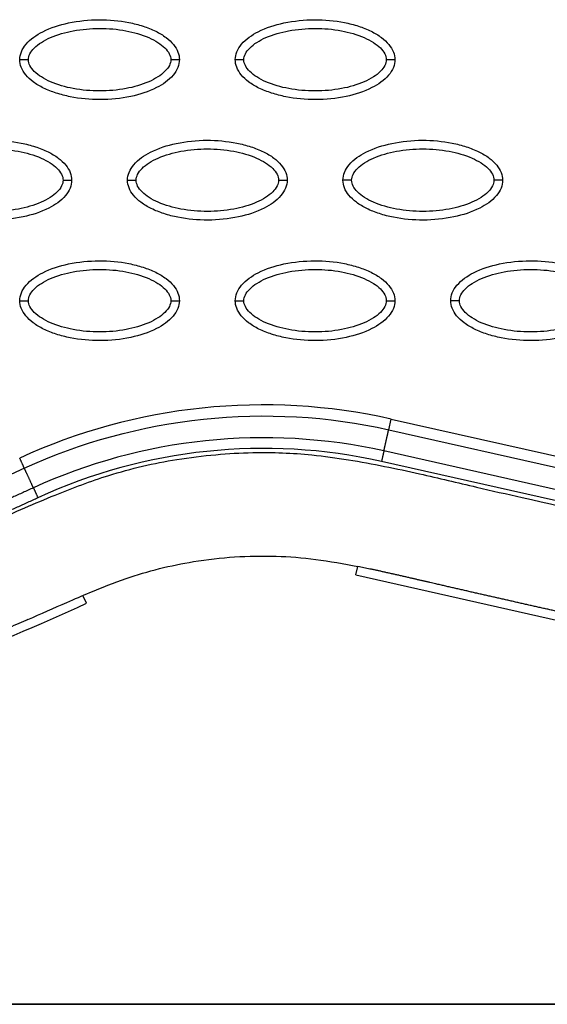
# Model space of a CAD drawing. Units: millimetres. Extents: x 197895 to 216723, y -386 to 12155.
# Drawn here: x 208966 to 209027, y 3784 to 3899 of the extents above; entities that cross this region are included whole.
import ezdxf

# ---------------------------------------------------------------- set-up
doc = ezdxf.new("R2010")
doc.units = ezdxf.units.MM
doc.layers.add('DEFAULT', color=7, linetype='Continuous')
doc.layers.add('DiKom', color=7, linetype='Continuous')

# ---------------------------------------------------------------- blocks, each defined once
blk = doc.blocks.new('d-001-7')
at = {"layer": 'DiKom', "color": 7, "linetype": 'Continuous'}
blk.add_line((545.89, -540.92), (545.89, 510.08), dxfattribs=at)
blk = doc.blocks.new('ainanrt')
at = {"layer": 'DiKom', "color": 0}
for p, q in [((-167.13, 73.72), (-224.59, 86.66)), ((-135.89, 77.01), (-135.47, 76.11)), ((-227.57, 73.52), (-170.11, 60.58)), ((-167.13, 73.72), (-167.35, 72.75)), ((-227.85, 72.28), (-170.38, 59.35)), ((-170.94, 56.88), (-228.4, 69.82)), ((-171.21, 55.65), (-228.68, 68.58)), ((-170.94, 56.88), (-171.21, 55.65))]:
    blk.add_line(p, q, dxfattribs=at)
for centre, radius, start, end in [((-156.4, 121.52), 62.47, 257.3256, 294.723), ((-156.37, 121.53), 67.53, 257.3025, 294.6955)]:
    blk.add_arc(centre, radius, start, end, dxfattribs=at)
for points, knots in [([(-7.61, 93.11), (-17.12, 95.87), (-37.42, 99.29), (-69.36, 98.05), (-102.79, 90.64), (-124.8, 82.11), (-135.89, 77.01)], [0, 0, 0, 0, 29.353162, 60.725086, 94.566722, 130.988569, 130.988569, 130.988569, 130.988569]), ([(-129.1, 78.9), (-128.45, 79.19), (-127.71, 79.51), (-126.89, 79.86), (-119.64, 82.98), (-112.43, 85.61), (-104.92, 88)], [97.834751, 97.834751, 97.834751, 97.834751, 100.245518, 100.245518, 100.245518, 123.695109, 123.695109, 123.695109, 123.695109]), ([(-129.1, 78.9), (-130.61, 78.24), (-133, 77.17), (-136.78, 75.55), (-141.57, 73.62), (-148.77, 71.85), (-156.22, 71.35), (-162.6, 71.85), (-165.74, 72.43), (-167.37, 72.75)], [0, 0, 0, 0, 4.95646, 7.835053, 12.337933, 20.424357, 30.026626, 34.638255, 39.59858, 39.59858, 39.59858, 39.59858]), ([(-101.88, 76.37), (-106.4, 74.92), (-112.93, 72.63), (-121.85, 69.03), (-127.43, 66.49), (-133.12, 64.08), (-138.91, 61.88), (-145.19, 60.41), (-150.81, 59.75), (-156.04, 59.42), (-162.61, 59.7), (-169.04, 60.81), (-175.38, 62.17), (-180.68, 63.45), (-190.51, 65.67), (-205.01, 68.91), (-217.74, 71.79), (-224.62, 73.34)], [0, 0, 0, 0, 14.244352, 20.746371, 28.841391, 32.657042, 39.282361, 47.402239, 51.949431, 56.243123, 63.107192, 71.645373, 75.7797, 82.574247, 87.986193, 106.011516, 127.150156, 127.150156, 127.150156, 127.150156]), ([(-196.64, 41.92), (-196.64, 42.23), (-196.51, 42.88), (-195.69, 44.13), (-193.82, 45.39), (-190.88, 46.32), (-187.48, 46.66), (-184.56, 46.4), (-182.37, 45.84), (-180.92, 45.27), (-179.71, 44.56), (-178.82, 43.74), (-178.26, 42.86), (-178.14, 42.22), (-178.14, 41.92)], [0, 0, 0, 0, 0.931276, 1.963919, 4.405768, 7.571965, 11.148137, 14.632233, 16.315096, 17.90115, 19.303978, 20.494603, 21.507941, 22.408096, 22.408096, 22.408096, 22.408096]), ([(-171.66, 41.92), (-171.66, 42.23), (-171.53, 42.88), (-170.7, 44.13), (-168.84, 45.39), (-165.9, 46.32), (-162.49, 46.66), (-159.58, 46.4), (-157.39, 45.84), (-155.94, 45.27), (-154.73, 44.56), (-153.84, 43.74), (-153.28, 42.86), (-153.15, 42.22), (-153.15, 41.92)], [0, 0, 0, 0, 0.931276, 1.963919, 4.405768, 7.571965, 11.148137, 14.632233, 16.315096, 17.90115, 19.303978, 20.494603, 21.507941, 22.408096, 22.408096, 22.408096, 22.408096]), ([(-146.67, 41.92), (-146.67, 42.23), (-146.54, 42.88), (-145.72, 44.13), (-143.86, 45.39), (-140.92, 46.32), (-137.51, 46.66), (-134.59, 46.4), (-132.41, 45.84), (-130.95, 45.27), (-129.75, 44.56), (-128.86, 43.74), (-128.3, 42.86), (-128.17, 42.22), (-128.17, 41.92)], [0, 0, 0, 0, 0.931276, 1.963919, 4.405768, 7.571965, 11.148137, 14.632233, 16.315096, 17.90115, 19.303978, 20.494603, 21.507941, 22.408096, 22.408096, 22.408096, 22.408096]), ([(-195.64, 41.92), (-195.64, 42.15), (-195.49, 42.66), (-194.95, 43.35), (-194.12, 43.98), (-192.63, 44.74), (-190.36, 45.38), (-187.39, 45.64), (-184.42, 45.38), (-182.14, 44.74), (-180.65, 43.98), (-179.84, 43.35), (-179.29, 42.67), (-179.13, 42.16), (-179.14, 41.92)], [0, 0, 0, 0, 0.695548, 1.55083, 2.605063, 3.799426, 6.552763, 9.628831, 12.70974, 15.480796, 16.671344, 17.708738, 18.562502, 19.270195, 19.270195, 19.270195, 19.270195]), ([(-170.66, 41.92), (-170.66, 42.15), (-170.51, 42.66), (-169.96, 43.35), (-169.14, 43.98), (-167.65, 44.74), (-165.38, 45.38), (-162.41, 45.64), (-159.43, 45.38), (-157.16, 44.74), (-155.67, 43.98), (-154.85, 43.35), (-154.3, 42.67), (-154.15, 42.16), (-154.15, 41.92)], [0, 0, 0, 0, 0.695548, 1.55083, 2.605063, 3.799426, 6.552763, 9.628831, 12.70974, 15.480796, 16.671344, 17.708738, 18.562502, 19.270195, 19.270195, 19.270195, 19.270195]), ([(-145.68, 41.92), (-145.68, 42.15), (-145.53, 42.66), (-144.98, 43.35), (-144.15, 43.98), (-142.66, 44.74), (-140.4, 45.38), (-137.43, 45.64), (-134.45, 45.38), (-132.18, 44.74), (-130.69, 43.98), (-129.87, 43.35), (-129.32, 42.67), (-129.17, 42.16), (-129.17, 41.92)], [0, 0, 0, 0, 0.695548, 1.55083, 2.605063, 3.799426, 6.552763, 9.628831, 12.70974, 15.480796, 16.671344, 17.708738, 18.562502, 19.270195, 19.270195, 19.270195, 19.270195]), ([(-178.14, 41.92), (-178.14, 41.61), (-178.27, 40.96), (-179.09, 39.71), (-180.95, 38.45), (-183.89, 37.52), (-187.3, 37.19), (-190.22, 37.44), (-192.4, 38), (-193.86, 38.57), (-195.06, 39.28), (-195.95, 40.1), (-196.51, 40.98), (-196.64, 41.62), (-196.64, 41.92)], [0, 0, 0, 0, 0.931276, 1.963919, 4.405768, 7.571965, 11.148137, 14.632233, 16.315096, 17.90115, 19.303978, 20.494603, 21.507941, 22.408096, 22.408096, 22.408096, 22.408096]), ([(-179.14, 41.92), (-179.13, 41.69), (-179.28, 41.18), (-179.83, 40.49), (-180.66, 39.86), (-182.15, 39.1), (-184.41, 38.46), (-187.38, 38.21), (-190.36, 38.46), (-192.63, 39.1), (-194.12, 39.86), (-194.94, 40.49), (-195.49, 41.17), (-195.64, 41.68), (-195.64, 41.92)], [0, 0, 0, 0, 0.695548, 1.55083, 2.605063, 3.799426, 6.552763, 9.628831, 12.70974, 15.480796, 16.671344, 17.708738, 18.562502, 19.270195, 19.270195, 19.270195, 19.270195]), ([(-153.15, 41.92), (-153.15, 41.61), (-153.29, 40.96), (-154.11, 39.71), (-155.97, 38.45), (-158.91, 37.52), (-162.32, 37.19), (-165.23, 37.44), (-167.42, 38), (-168.87, 38.57), (-170.08, 39.28), (-170.97, 40.1), (-171.53, 40.98), (-171.66, 41.62), (-171.66, 41.92)], [0, 0, 0, 0, 0.931276, 1.963919, 4.405768, 7.571965, 11.148137, 14.632233, 16.315096, 17.90115, 19.303978, 20.494603, 21.507941, 22.408096, 22.408096, 22.408096, 22.408096]), ([(-154.15, 41.92), (-154.15, 41.69), (-154.3, 41.18), (-154.85, 40.49), (-155.67, 39.86), (-157.16, 39.1), (-159.43, 38.46), (-162.4, 38.21), (-165.38, 38.46), (-167.65, 39.1), (-169.14, 39.86), (-169.96, 40.49), (-170.51, 41.17), (-170.66, 41.68), (-170.66, 41.92)], [0, 0, 0, 0, 0.695548, 1.55083, 2.605063, 3.799426, 6.552763, 9.628831, 12.70974, 15.480796, 16.671344, 17.708738, 18.562502, 19.270195, 19.270195, 19.270195, 19.270195]), ([(-128.17, 41.92), (-128.17, 41.61), (-128.3, 40.96), (-129.12, 39.71), (-130.99, 38.45), (-133.93, 37.52), (-137.33, 37.19), (-140.25, 37.44), (-142.44, 38), (-143.89, 38.57), (-145.1, 39.28), (-145.99, 40.1), (-146.55, 40.98), (-146.67, 41.62), (-146.67, 41.92)], [0, 0, 0, 0, 0.931277, 1.963919, 4.405768, 7.571965, 11.148137, 14.632233, 16.315096, 17.90115, 19.303978, 20.494603, 21.507941, 22.408096, 22.408096, 22.408096, 22.408096]), ([(-129.17, 41.92), (-129.17, 41.69), (-129.32, 41.18), (-129.86, 40.49), (-130.69, 39.86), (-132.18, 39.1), (-134.45, 38.46), (-137.42, 38.21), (-140.39, 38.46), (-142.67, 39.1), (-144.16, 39.86), (-144.97, 40.49), (-145.52, 41.17), (-145.68, 41.68), (-145.68, 41.92)], [0, 0, 0, 0, 0.695548, 1.55083, 2.605063, 3.799426, 6.552763, 9.628831, 12.70974, 15.480796, 16.671344, 17.708738, 18.562502, 19.270195, 19.270195, 19.270195, 19.270195]), ([(-184.15, 27.95), (-184.15, 28.26), (-184.02, 28.91), (-183.19, 30.16), (-181.33, 31.42), (-178.39, 32.35), (-174.98, 32.68), (-172.07, 32.43), (-169.88, 31.87), (-168.43, 31.3), (-167.22, 30.59), (-166.33, 29.77), (-165.77, 28.89), (-165.64, 28.25), (-165.64, 27.95)], [0, 0, 0, 0, 0.931276, 1.963919, 4.405768, 7.571965, 11.148137, 14.632233, 16.315096, 17.90115, 19.303978, 20.494603, 21.507941, 22.408096, 22.408096, 22.408096, 22.408096]), ([(-159.17, 27.95), (-159.16, 28.26), (-159.03, 28.91), (-158.21, 30.16), (-156.35, 31.42), (-153.41, 32.35), (-150, 32.68), (-147.08, 32.43), (-144.9, 31.87), (-143.45, 31.3), (-142.24, 30.59), (-141.35, 29.77), (-140.79, 28.89), (-140.66, 28.25), (-140.66, 27.95)], [0, 0, 0, 0, 0.931276, 1.963919, 4.405768, 7.571965, 11.148137, 14.632233, 16.315096, 17.90115, 19.303978, 20.494603, 21.507941, 22.408096, 22.408096, 22.408096, 22.408096]), ([(-134.18, 27.95), (-134.18, 28.26), (-134.05, 28.91), (-133.23, 30.16), (-131.36, 31.42), (-128.43, 32.35), (-125.02, 32.68), (-122.1, 32.43), (-119.92, 31.87), (-118.46, 31.3), (-117.26, 30.59), (-116.37, 29.77), (-115.81, 28.89), (-115.68, 28.25), (-115.68, 27.95)], [0, 0, 0, 0, 0.931277, 1.963919, 4.405768, 7.571965, 11.148137, 14.632233, 16.315096, 17.90115, 19.303978, 20.494603, 21.507941, 22.408096, 22.408096, 22.408096, 22.408096]), ([(-183.15, 27.95), (-183.15, 28.18), (-183, 28.69), (-182.45, 29.38), (-181.63, 30.01), (-180.14, 30.77), (-177.87, 31.4), (-174.9, 31.66), (-171.93, 31.41), (-169.65, 30.77), (-168.16, 30.01), (-167.34, 29.38), (-166.79, 28.7), (-166.64, 28.18), (-166.64, 27.95)], [0, 0, 0, 0, 0.695548, 1.55083, 2.605063, 3.799426, 6.552763, 9.628831, 12.70974, 15.480796, 16.671344, 17.708738, 18.562502, 19.270195, 19.270195, 19.270195, 19.270195]), ([(-158.17, 27.95), (-158.17, 28.18), (-158.02, 28.69), (-157.47, 29.38), (-156.65, 30.01), (-155.16, 30.77), (-152.89, 31.4), (-149.92, 31.66), (-146.94, 31.41), (-144.67, 30.77), (-143.18, 30.01), (-142.36, 29.38), (-141.81, 28.7), (-141.66, 28.18), (-141.66, 27.95)], [0, 0, 0, 0, 0.695548, 1.55083, 2.605063, 3.799426, 6.552763, 9.628831, 12.70974, 15.480796, 16.671344, 17.708738, 18.562502, 19.270195, 19.270195, 19.270195, 19.270195]), ([(-133.18, 27.95), (-133.19, 28.18), (-133.04, 28.69), (-132.49, 29.38), (-131.66, 30.01), (-130.17, 30.77), (-127.91, 31.4), (-124.94, 31.66), (-121.96, 31.41), (-119.69, 30.77), (-118.2, 30.01), (-117.38, 29.38), (-116.83, 28.7), (-116.68, 28.18), (-116.68, 27.95)], [0, 0, 0, 0, 0.695548, 1.55083, 2.605063, 3.799426, 6.552763, 9.628831, 12.70974, 15.480796, 16.671344, 17.708738, 18.562502, 19.270195, 19.270195, 19.270195, 19.270195]), ([(-165.64, 27.95), (-165.65, 27.64), (-165.78, 26.98), (-166.6, 25.73), (-168.46, 24.47), (-171.4, 23.54), (-174.81, 23.21), (-177.73, 23.47), (-179.91, 24.03), (-181.36, 24.6), (-182.57, 25.3), (-183.46, 26.12), (-184.02, 27.01), (-184.15, 27.65), (-184.15, 27.95)], [0, 0, 0, 0, 0.931276, 1.963919, 4.405768, 7.571965, 11.148137, 14.632233, 16.315096, 17.90115, 19.303978, 20.494603, 21.507941, 22.408096, 22.408096, 22.408096, 22.408096]), ([(-166.64, 27.95), (-166.64, 27.71), (-166.79, 27.21), (-167.34, 26.52), (-168.16, 25.89), (-169.65, 25.12), (-171.92, 24.49), (-174.89, 24.23), (-177.87, 24.49), (-180.14, 25.12), (-181.63, 25.89), (-182.45, 26.52), (-183, 27.2), (-183.15, 27.71), (-183.15, 27.95)], [0, 0, 0, 0, 0.695548, 1.55083, 2.605063, 3.799426, 6.552763, 9.628831, 12.70974, 15.480796, 16.671344, 17.708738, 18.562502, 19.270195, 19.270195, 19.270195, 19.270195]), ([(-140.66, 27.95), (-140.66, 27.64), (-140.79, 26.98), (-141.62, 25.73), (-143.48, 24.47), (-146.42, 23.54), (-149.83, 23.21), (-152.74, 23.47), (-154.93, 24.03), (-156.38, 24.6), (-157.59, 25.3), (-158.48, 26.12), (-159.04, 27.01), (-159.17, 27.65), (-159.17, 27.95)], [0, 0, 0, 0, 0.931276, 1.963919, 4.405768, 7.571965, 11.148137, 14.632233, 16.315096, 17.90115, 19.303978, 20.494603, 21.507941, 22.408096, 22.408096, 22.408096, 22.408096]), ([(-141.66, 27.95), (-141.66, 27.71), (-141.81, 27.21), (-142.36, 26.52), (-143.18, 25.89), (-144.67, 25.12), (-146.94, 24.49), (-149.91, 24.23), (-152.89, 24.49), (-155.16, 25.12), (-156.65, 25.89), (-157.47, 26.52), (-158.02, 27.2), (-158.17, 27.71), (-158.17, 27.95)], [0, 0, 0, 0, 0.695548, 1.55083, 2.605063, 3.799426, 6.552763, 9.628831, 12.70974, 15.480796, 16.671344, 17.708738, 18.562502, 19.270195, 19.270195, 19.270195, 19.270195]), ([(-115.68, 27.95), (-115.68, 27.64), (-115.81, 26.98), (-116.63, 25.73), (-118.5, 24.47), (-121.44, 23.54), (-124.84, 23.21), (-127.76, 23.47), (-129.95, 24.03), (-131.4, 24.6), (-132.6, 25.3), (-133.5, 26.12), (-134.06, 27.01), (-134.18, 27.65), (-134.18, 27.95)], [0, 0, 0, 0, 0.931276, 1.963919, 4.405768, 7.571965, 11.148137, 14.632233, 16.315096, 17.90115, 19.303978, 20.494603, 21.507941, 22.408096, 22.408096, 22.408096, 22.408096]), ([(-116.68, 27.95), (-116.68, 27.71), (-116.83, 27.21), (-117.37, 26.52), (-118.2, 25.89), (-119.69, 25.12), (-121.96, 24.49), (-124.93, 24.23), (-127.9, 24.49), (-130.18, 25.12), (-131.66, 25.89), (-132.48, 26.52), (-133.03, 27.2), (-133.19, 27.71), (-133.18, 27.95)], [0, 0, 0, 0, 0.695548, 1.55083, 2.605063, 3.799426, 6.552763, 9.628831, 12.70974, 15.480796, 16.671344, 17.708738, 18.562502, 19.270195, 19.270195, 19.270195, 19.270195]), ([(-171.66, 13.97), (-171.66, 14.28), (-171.53, 14.94), (-170.7, 16.19), (-168.84, 17.45), (-165.9, 18.38), (-162.49, 18.71), (-159.58, 18.45), (-157.39, 17.89), (-155.94, 17.32), (-154.73, 16.62), (-153.84, 15.8), (-153.28, 14.91), (-153.15, 14.27), (-153.15, 13.97)], [0, 0, 0, 0, 0.931276, 1.963919, 4.405768, 7.571965, 11.148137, 14.632233, 16.315096, 17.90115, 19.303978, 20.494603, 21.507941, 22.408096, 22.408096, 22.408096, 22.408096]), ([(-146.67, 13.97), (-146.67, 14.28), (-146.54, 14.94), (-145.72, 16.19), (-143.86, 17.45), (-140.92, 18.38), (-137.51, 18.71), (-134.59, 18.45), (-132.41, 17.89), (-130.95, 17.32), (-129.75, 16.62), (-128.86, 15.8), (-128.3, 14.91), (-128.17, 14.27), (-128.17, 13.97)], [0, 0, 0, 0, 0.931276, 1.963919, 4.405768, 7.571965, 11.148137, 14.632233, 16.315096, 17.90115, 19.303978, 20.494603, 21.507941, 22.408096, 22.408096, 22.408096, 22.408096]), ([(-170.66, 13.97), (-170.66, 14.21), (-170.51, 14.71), (-169.96, 15.4), (-169.14, 16.03), (-167.65, 16.8), (-165.38, 17.43), (-162.41, 17.69), (-159.43, 17.43), (-157.16, 16.8), (-155.67, 16.03), (-154.85, 15.4), (-154.3, 14.72), (-154.15, 14.21), (-154.15, 13.97)], [0, 0, 0, 0, 0.695548, 1.55083, 2.605063, 3.799426, 6.552763, 9.628831, 12.70974, 15.480796, 16.671344, 17.708738, 18.562502, 19.270195, 19.270195, 19.270195, 19.270195]), ([(-145.68, 13.97), (-145.68, 14.21), (-145.53, 14.71), (-144.98, 15.4), (-144.15, 16.03), (-142.66, 16.8), (-140.4, 17.43), (-137.43, 17.69), (-134.45, 17.43), (-132.18, 16.8), (-130.69, 16.03), (-129.87, 15.4), (-129.32, 14.72), (-129.17, 14.21), (-129.17, 13.97)], [0, 0, 0, 0, 0.695548, 1.55083, 2.605063, 3.799426, 6.552763, 9.628831, 12.70974, 15.480796, 16.671344, 17.708738, 18.562502, 19.270195, 19.270195, 19.270195, 19.270195]), ([(-153.15, 13.97), (-153.15, 13.66), (-153.29, 13.01), (-154.11, 11.76), (-155.97, 10.5), (-158.91, 9.57), (-162.32, 9.24), (-165.23, 9.49), (-167.42, 10.05), (-168.87, 10.62), (-170.08, 11.33), (-170.97, 12.15), (-171.53, 13.04), (-171.66, 13.67), (-171.66, 13.97)], [0, 0, 0, 0, 0.931277, 1.963919, 4.405768, 7.571965, 11.148137, 14.632233, 16.315096, 17.90115, 19.303978, 20.494603, 21.507941, 22.408096, 22.408096, 22.408096, 22.408096]), ([(-154.15, 13.97), (-154.15, 13.74), (-154.3, 13.23), (-154.85, 12.55), (-155.67, 11.91), (-157.16, 11.15), (-159.43, 10.52), (-162.4, 10.26), (-165.38, 10.51), (-167.65, 11.15), (-169.14, 11.92), (-169.96, 12.54), (-170.51, 13.23), (-170.66, 13.74), (-170.66, 13.97)], [0, 0, 0, 0, 0.695548, 1.55083, 2.605063, 3.799426, 6.552763, 9.628831, 12.70974, 15.480796, 16.671344, 17.708738, 18.562502, 19.270195, 19.270195, 19.270195, 19.270195]), ([(-128.17, 13.97), (-128.17, 13.66), (-128.3, 13.01), (-129.12, 11.76), (-130.99, 10.5), (-133.93, 9.57), (-137.33, 9.24), (-140.25, 9.49), (-142.44, 10.05), (-143.89, 10.62), (-145.1, 11.33), (-145.99, 12.15), (-146.55, 13.04), (-146.67, 13.67), (-146.67, 13.97)], [0, 0, 0, 0, 0.931276, 1.963919, 4.405768, 7.571965, 11.148137, 14.632233, 16.315096, 17.90115, 19.303978, 20.494603, 21.507941, 22.408096, 22.408096, 22.408096, 22.408096]), ([(-129.17, 13.97), (-129.17, 13.74), (-129.32, 13.23), (-129.86, 12.55), (-130.69, 11.91), (-132.18, 11.15), (-134.45, 10.52), (-137.42, 10.26), (-140.39, 10.51), (-142.67, 11.15), (-144.16, 11.92), (-144.97, 12.54), (-145.52, 13.23), (-145.68, 13.74), (-145.68, 13.97)], [0, 0, 0, 0, 0.695548, 1.55083, 2.605063, 3.799426, 6.552763, 9.628831, 12.70974, 15.480796, 16.671344, 17.708738, 18.562502, 19.270195, 19.270195, 19.270195, 19.270195])]:
    blk.add_open_spline(points, degree=3, knots=knots, dxfattribs=at)
for points, weights, degree, knots in [([(-224.16, 85.53), (-223.46, 85.38), (-222.76, 85.22), (-222.06, 85.06), (-220.66, 84.74), (-219.25, 84.43), (-217.85, 84.11), (-212.24, 82.85), (-206.63, 81.58), (-201.02, 80.32), (-196.93, 79.4), (-192.84, 78.48), (-188.75, 77.57), (-184.63, 76.64), (-180.51, 75.71), (-176.4, 74.76), (-173.54, 74.1), (-170.25, 73.32), (-167.37, 72.75)], [1, 1, 1, 1, 1, 1, 1, 1, 1, 1, 1, 1, 1, 0.999997015652, 0.999997015652, 1, 1, 1, 1], 3, [0, 0, 0, 0, 2.155785, 2.155785, 2.155785, 6.468069, 6.468069, 6.468069, 23.725497, 23.725497, 23.725497, 36.296469, 36.296469, 36.296469, 48.963946, 48.963946, 48.963946, 58.217757, 58.217757, 58.217757, 58.217757]), ([(-130.27, 64.78), (-120.82, 69.13), (-111.12, 72.96), (-101.19, 76.11), (-92.45, 78.88), (-83.54, 81.11), (-74.5, 82.66), (-66.61, 84.02), (-58.61, 84.85), (-50.6, 85.03), (-43.54, 85.21), (-36.49, 84.84), (-29.49, 83.94), (-23.36, 83.15), (-17.31, 81.89), (-11.37, 80.18)], [1, 1.023061934, 1.04665572081, 1.07079362597, 1.07079362597, 1.07079362597, 1.07079362597, 1.07079362597, 1.07079362597, 1.07079362597, 1.0686992286, 1.0686992286, 1.07079362597, 1.06875272328, 1.06875272328, 1.07079362597], 3, [1.225922, 1.225922, 1.225922, 1.225922, 32.562275, 32.562275, 32.562275, 60.142963, 60.142963, 60.142963, 84.230642, 84.230642, 84.230642, 105.391986, 105.391986, 105.391986, 123.916384, 123.916384, 123.916384, 123.916384]), ([(-129.74, 63.62), (-120.33, 67.95), (-110.68, 71.76), (-100.8, 74.89), (-92.11, 77.64), (-83.26, 79.86), (-74.28, 81.4), (-66.44, 82.75), (-58.51, 83.57), (-50.57, 83.75), (-43.58, 83.93), (-36.59, 83.57), (-29.65, 82.67), (-23.59, 81.89), (-17.6, 80.64), (-11.72, 78.95)], [1, 1.023061934, 1.04665572081, 1.07079362597, 1.07079362597, 1.07079362597, 1.07079362597, 1.07079362597, 1.07079362597, 1.07079362597, 1.06869996725, 1.06869996725, 1.07079362597, 1.06875332006, 1.06875332006, 1.07079362597], 3, [1.225922, 1.225922, 1.225922, 1.225922, 32.562275, 32.562275, 32.562275, 60.142963, 60.142963, 60.142963, 84.230642, 84.230642, 84.230642, 105.195321, 105.195321, 105.195321, 123.52466, 123.52466, 123.52466, 123.52466]), ([(-12.42, 76.54), (-18.27, 78.22), (-24.23, 79.45), (-30.26, 80.22), (-37.17, 81.09), (-44.12, 81.43), (-51.08, 81.23), (-59.01, 81.01), (-66.91, 80.15), (-74.71, 78.78), (-83.52, 77.22), (-92.21, 75), (-100.73, 72.27), (-110.27, 69.22), (-119.6, 65.52), (-128.69, 61.34)], [1, 0.998037286651, 0.998037286651, 1, 0.998002220329, 0.998002220329, 1, 1, 1, 1, 1, 1, 1, 0.97745997543, 0.955428003568, 0.933892632892], 3, [0, 0, 0, 0, 18.232056, 18.232056, 18.232056, 39.096656, 39.096656, 39.096656, 62.91641, 62.91641, 62.91641, 89.849711, 89.849711, 89.849711, 120.013328, 120.013328, 120.013328, 120.013328]), ([(-129.74, 63.62), (-129.56, 63.22), (-129.22, 62.48), (-128.87, 61.74), (-128.69, 61.34)], [1, 0.877725662498, 1, 0.877725662498, 1], 2, [-2.998131, -2.998131, -2.998131, -1.499065, -1.499065, 0, 0, 0]), ([(-170.38, 59.35), (-170.48, 58.91), (-170.66, 58.11), (-170.84, 57.32), (-170.94, 56.88)], [1, 0.877696999427, 1, 0.877696999427, 1], 2, [0, 0, 0, 1.499282, 1.499282, 2.998564, 2.998564, 2.998564])]:
    blk.add_rational_spline(points, weights, degree=degree, knots=knots, dxfattribs=at)
for points, weights, degree in [([(-129.74, 63.62), (-129.93, 64.03), (-130.27, 64.78)], [1, 0.877695834726, 1], 2), ([(-170.38, 59.35), (-170.29, 59.78), (-170.11, 60.58)], [1, 0.877698463281, 1], 2), ([(-128.69, 61.34), (-128.5, 60.93), (-128.16, 60.18)], [1, 0.877705835825, 1], 2), ([(-179.14, 41.92), (-178.55, 41.92), (-178.14, 41.92), (-178.14, 41.92)], [1, 0.804777800967, 0.804783336632, 1], 3), ([(-170.66, 41.92), (-171.24, 41.92), (-171.66, 41.92), (-171.66, 41.92)], [1, 0.804777885116, 0.80478341171, 1], 3), ([(-153.15, 41.92), (-153.15, 41.92), (-153.57, 41.92), (-154.15, 41.92)], [1, 0.804783411583, 0.804777885003, 1], 3), ([(-145.68, 41.92), (-146.26, 41.92), (-146.67, 41.92), (-146.67, 41.92)], [1, 0.804777801117, 0.804783336801, 1], 3), ([(-128.17, 41.92), (-128.17, 41.92), (-128.58, 41.92), (-129.17, 41.92)], [1, 0.80478341158, 0.804777885, 1], 3), ([(-184.15, 27.95), (-184.15, 27.95), (-183.73, 27.95), (-183.15, 27.95)], [1, 0.804783336616, 0.804777800953, 1], 3), ([(-166.64, 27.95), (-166.06, 27.95), (-165.64, 27.95), (-165.64, 27.95)], [1, 0.804777800895, 0.804783336551, 1], 3), ([(-158.17, 27.95), (-158.75, 27.95), (-159.17, 27.95), (-159.17, 27.95)], [1, 0.804777885043, 0.804783411628, 1], 3), ([(-140.66, 27.95), (-140.66, 27.95), (-141.08, 27.95), (-141.66, 27.95)], [1, 0.804783411628, 0.804777885043, 1], 3), ([(-133.18, 27.95), (-133.77, 27.95), (-134.18, 27.95), (-134.18, 27.95)], [1, 0.804777885042, 0.804783411628, 1], 3), ([(-170.66, 13.97), (-171.24, 13.97), (-171.66, 13.97), (-171.66, 13.97)], [1, 0.804777885043, 0.804783411629, 1], 3), ([(-153.15, 13.97), (-153.15, 13.97), (-153.57, 13.97), (-154.15, 13.97)], [1, 0.804783411588, 0.804777885007, 1], 3), ([(-145.68, 13.97), (-146.26, 13.97), (-146.67, 13.97), (-146.67, 13.97)], [1, 0.804777885116, 0.804783411711, 1], 3), ([(-128.17, 13.97), (-128.17, 13.97), (-128.58, 13.97), (-129.17, 13.97)], [1, 0.804783411585, 0.804777885005, 1], 3)]:
    blk.add_rational_spline(points, weights, degree=degree, dxfattribs=at)
for points in [[(-170.38, 59.35), (-156.85, 56.3), (-142.34, 57.83), (-129.74, 63.62)], [(-128.69, 61.34), (-141.79, 55.31), (-156.87, 53.72), (-170.94, 56.88)]]:
    blk.add_open_spline(points, degree=3, dxfattribs=at)
blk = doc.blocks.new('NDPP-039')
at = {"layer": 'DiKom'}
blk.add_line((235019.07, 5153.39), (235019.07, 5808.39), dxfattribs=at)
blk.add_blockref('d-001-7', (234473.19, 5496.31), dxfattribs=at)
at = {"layer": 'DiKom', "rotation": 90}
blk.add_blockref('ainanrt', (235142.59, 5480.89), dxfattribs=at)

msp = doc.modelspace()

# ---------------------------------------------------------------- block references
at = {"layer": 'DEFAULT', "rotation": 90}
msp.add_blockref('NDPP-039', (214318.51, -231234.7), dxfattribs=at)

doc.saveas('drawing.dxf')
